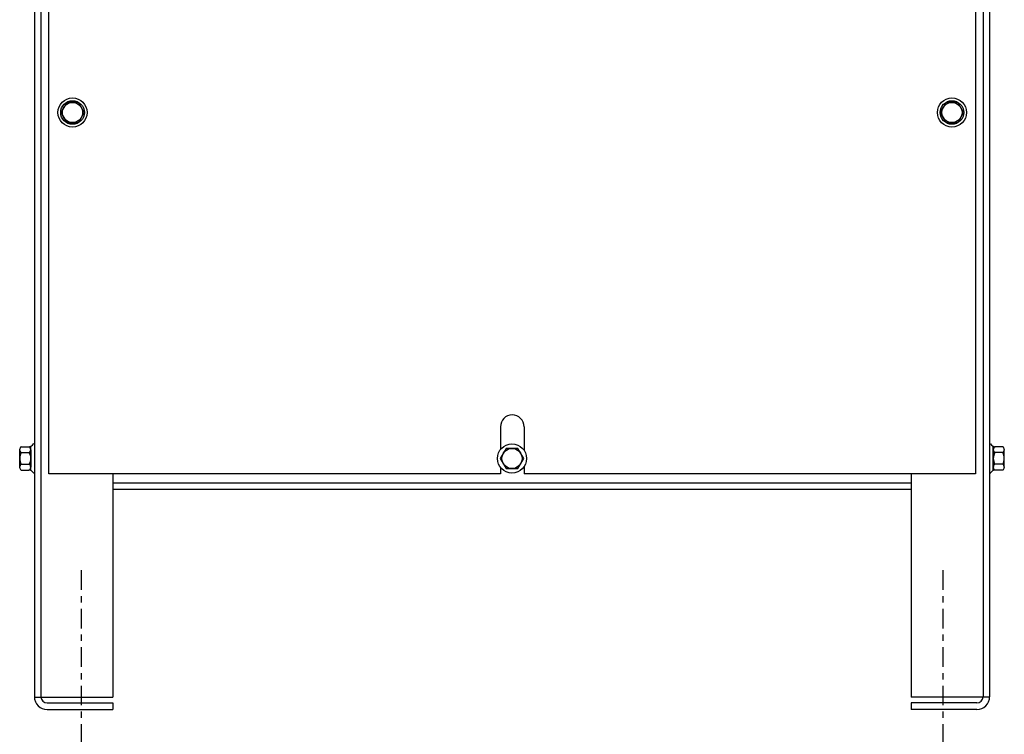
# Model space of a CAD drawing. Extents: x 3 to 103, y 1 to 62.
# Drawn here: x 32 to 48, y 15 to 27 of the extents above; entities that cross this region are included whole.
import ezdxf

# ---------------------------------------------------------------- set-up
doc = ezdxf.new("R2010")
doc.units = 0
doc.header["$LTSCALE"] = 0.25
doc.linetypes.add('CENTER', pattern=[2, 1.25, -0.25, 0.25, -0.25])
doc.layers.add('CABINET', color=7, linetype='CONTINUOUS')

msp = doc.modelspace()

# ---------------------------------------------------------------- linework, layer by layer
at = {"layer": 'CABINET'}
for p, q in [((32.491, 34.617), (32.491, 15.826)), ((47.699, 34.617), (47.699, 15.826)), ((32.595, 32.007), (32.595, 15.826)), ((47.595, 32.007), (47.595, 15.826)), ((32.724, 19.372), (32.724, 30.623)), ((47.474, 30.623), (47.474, 19.372)), ((33.006, 25.283), (32.913, 25.122)), ((33.192, 25.283), (33.006, 25.283)), ((33.285, 25.122), (33.192, 25.283)), ((47.006, 25.283), (46.913, 25.122)), ((47.192, 25.283), (47.006, 25.283)), ((47.285, 25.122), (47.192, 25.283)), ((32.913, 25.122), (33.006, 24.961)), ((33.192, 24.961), (33.285, 25.122)), ((46.913, 25.122), (47.006, 24.961)), ((47.192, 24.961), (47.285, 25.122)), ((33.006, 24.961), (33.192, 24.961)), ((47.006, 24.961), (47.192, 24.961)), ((39.912, 20.122), (39.912, 19.759)), ((40.287, 20.122), (40.287, 19.748)), ((32.258, 19.478), (32.258, 19.757)), ((32.283, 19.803), (32.403, 19.803)), ((32.434, 19.427), (32.434, 19.808)), ((32.434, 19.757), (32.434, 19.478)), ((32.491, 19.849), (32.476, 19.849)), ((32.491, 19.849), (32.491, 19.385)), ((40.002, 19.778), (39.909, 19.617)), ((40.188, 19.778), (40.002, 19.778)), ((40.281, 19.617), (40.188, 19.778)), ((47.699, 19.849), (47.714, 19.849)), ((47.699, 19.849), (47.699, 19.385)), ((47.756, 19.427), (47.756, 19.808)), ((47.756, 19.757), (47.756, 19.478)), ((47.908, 19.803), (47.787, 19.803)), ((47.932, 19.478), (47.932, 19.757)), ((32.283, 19.71), (32.409, 19.71)), ((39.909, 19.617), (40.002, 19.456)), ((40.188, 19.456), (40.281, 19.617)), ((47.908, 19.71), (47.781, 19.71)), ((32.283, 19.524), (32.409, 19.524)), ((39.912, 19.475), (39.912, 19.372)), ((40.002, 19.456), (40.188, 19.456)), ((40.287, 19.487), (40.287, 19.372)), ((47.908, 19.524), (47.781, 19.524)), ((32.283, 19.431), (32.403, 19.431)), ((32.491, 19.385), (32.476, 19.385)), ((39.912, 19.372), (32.724, 19.372)), ((33.741, 19.372), (33.741, 15.82)), ((47.474, 19.372), (40.287, 19.372)), ((46.449, 19.372), (46.449, 15.82)), ((47.699, 19.385), (47.714, 19.385)), ((47.908, 19.431), (47.787, 19.431)), ((46.449, 19.226), (33.741, 19.226)), ((46.449, 19.122), (33.741, 19.122)), ((32.491, 15.82), (33.741, 15.82)), ((32.695, 15.726), (33.741, 15.726)), ((33.741, 15.726), (33.741, 15.622)), ((47.699, 15.82), (46.449, 15.82)), ((47.495, 15.726), (46.449, 15.726)), ((46.449, 15.726), (46.449, 15.622)), ((32.695, 15.622), (33.741, 15.622)), ((47.495, 15.622), (46.449, 15.622))]:
    msp.add_line(p, q, dxfattribs=at)
at = {"layer": 'CABINET', "linetype": 'CENTER'}
for p, q in [((33.236, 17.839), (33.236, 13.423)), ((46.954, 17.839), (46.954, 13.653))]:
    msp.add_line(p, q, dxfattribs=at)
at = {"layer": 'CABINET'}
for centre, radius in [((33.099, 25.122), 0.232), ((33.099, 25.122), 0.188), ((33.099, 25.122), 0.161), ((47.099, 25.122), 0.232), ((47.099, 25.122), 0.188), ((47.099, 25.122), 0.161), ((40.095, 19.617), 0.232), ((40.095, 19.617), 0.161)]:
    msp.add_circle(centre, radius, dxfattribs=at)
for centre, radius, start, end in [((40.099, 20.122), 0.188, 0, 180), ((32.313, 19.757), 0.0559, 123.6264, 236.3736), ((32.403, 19.884), 0.0806, 270, 334.4573), ((32.378, 19.757), 0.0559, 303.6264, 56.3736), ((47.787, 19.884), 0.0806, 205.5427, 270), ((47.812, 19.757), 0.0559, 123.6264, 236.3736), ((47.877, 19.757), 0.0559, 303.6264, 56.3736), ((32.444, 19.617), 0.186, 150, 210), ((32.248, 19.617), 0.186, 330, 30), ((47.943, 19.617), 0.186, 150, 210), ((47.746, 19.617), 0.186, 330, 30), ((32.313, 19.478), 0.0559, 123.6264, 236.3736), ((32.378, 19.478), 0.0559, 303.6264, 56.3736), ((47.812, 19.478), 0.0559, 123.6264, 236.3736), ((47.877, 19.478), 0.0559, 303.6264, 56.3736), ((32.403, 19.351), 0.0806, 25.5427, 90), ((47.787, 19.351), 0.0806, 90, 154.4573), ((32.695, 15.826), 0.204, 180, 270), ((32.695, 15.826), 0.1, 180, 270), ((47.495, 15.826), 0.204, 270, 0), ((47.495, 15.826), 0.1, 270, 0)]:
    msp.add_arc(centre, radius, start, end, dxfattribs=at)

doc.saveas('drawing.dxf')
